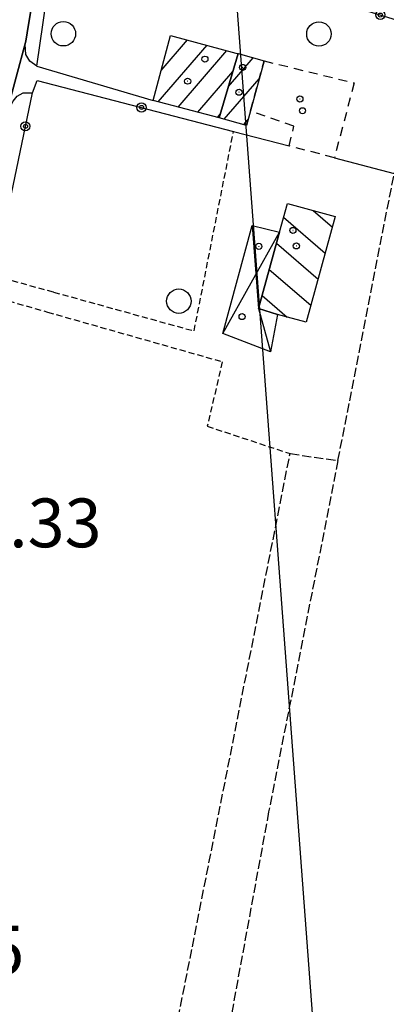
# Model space of a CAD drawing. Extents: x 1740872 to 1745185, y 5037386 to 5040516.
# Drawn here: x 1742613 to 1742673, y 5038168 to 5038330 of the extents above; entities that cross this region are included whole.
import ezdxf

# ---------------------------------------------------------------- set-up
doc = ezdxf.new("R2010")
doc.units = 0
for name, pattern in [('C', [10, 5, 5]), ('L3', [1.5, 1, -0.5]), ('L5', [2, 1.5, -0.5]), ('L6', [2.5, 1.5, -1])]:
    doc.linetypes.add(name, pattern=pattern)
for name, color, linetype in [('11B2', 1, 'C'), ('11D4', 1, 'C'), ('16A1', 1, 'C'), ('17A1', 1, 'C'), ('17D4', 1, 'C'), ('17I9', 1, 'C'), ('19B2', 1, 'C'), ('1A1', 4, 'C'), ('1AJ36', 1, 'C'), ('1D4', 1, 'C'), ('1H8', 4, 'L6'), ('1I9', 4, 'C'), ('298', 7, 'CONTINUOUS'), ('2F6', 3, 'C'), ('2L12', 1, 'L3'), ('3B2', 1, 'C'), ('5A1', 2, 'L5'), ('5F6', 1, 'C'), ('5I9', 2, 'L5'), ('I2F6', 7, 'CONTINUOUS')]:
    doc.layers.add(name, color=color, linetype=linetype)

# ---------------------------------------------------------------- blocks, each defined once
blk = doc.blocks.new('11D4')
at = {"layer": '11D4'}
for radius in [0.5, 0.01]:
    blk.add_circle((0, 0), radius, dxfattribs=at)
blk = doc.blocks.new('1AJ36')
at = {"layer": '1AJ36'}
for radius in [0.5, 0.01]:
    blk.add_circle((0, 0), radius, dxfattribs=at)
blk = doc.blocks.new('5F6')
at = {"layer": '5F6'}
blk.add_circle((0, 0), 2, dxfattribs=at)
blk = doc.blocks.new('19B2')
at = {"layer": '19B2'}
for centre, radius in [((0, 0), 0.75), ((0, -0.02417), 0.32738)]:
    blk.add_circle(centre, radius, dxfattribs=at)

msp = doc.modelspace()

# ---------------------------------------------------------------- linework, layer by layer
at = {"layer": '16A1'}
msp.add_line((1742707.28605, 5037548.21572), (1742499.77733, 5040321.8595), dxfattribs=at)
at = {"layer": '17A1'}
for p, q in [((1742635.73871, 5038316.04377), (1742643.7366, 5038325.3361)), ((1742636.19353, 5038321.17146), (1742640.52476, 5038326.20202)), ((1742638.96907, 5038315.19829), (1742646.94951, 5038324.46926)), ((1742647.22678, 5038318.59102), (1742651.26352, 5038323.28163)), ((1742642.20044, 5038314.35289), (1742647.94517, 5038321.02662)), ((1742646.54858, 5038313.20492), (1742652.26933, 5038319.85078)), ((1742645.43088, 5038313.50642), (1742645.88023, 5038314.02844)), ((1742649.75311, 5038312.32944), (1742650.45536, 5038313.14416))]:
    msp.add_line(p, q, dxfattribs=at)
at = {"layer": '17D4'}
msp.add_line((1742646.30277, 5038278.10854, -3333), (1742655.57679, 5038294.68804, -3333), dxfattribs=at)
msp.add_polyline3d([(1742651.11635, 5038295.76844, -3333), (1742652.17294, 5038282.16709, -3333), (1742654.14415, 5038275.09476, -3333)], dxfattribs=at)
at = {"layer": '17I9'}
for p, q in [((1742661.09479, 5038298.26594), (1742664.27087, 5038295.53198)), ((1742656.25597, 5038297.15179), (1742663.09255, 5038291.2678)), ((1742655.08614, 5038292.88124), (1742661.91422, 5038287.00363)), ((1742653.92283, 5038288.60415), (1742660.7359, 5038282.73946)), ((1742652.76051, 5038284.32714), (1742656.8788, 5038280.78212))]:
    msp.add_line(p, q, dxfattribs=at)
at = {"layer": '1A1'}
for points in [[(1742645.70502, 5038313.43466, 10.67), (1742634.89275, 5038316.2653, 10.67), (1742637.72842, 5038326.9566, 10.67), (1742648.45926, 5038324.0617, 10.67), (1742648.81166, 5038323.96271, 10.67), (1742645.70502, 5038313.43466, 10.67)], [(1742645.70502, 5038313.43466, 8.91), (1742648.81166, 5038323.96271, 8.91), (1742653.06807, 5038322.7808, 8.91), (1742650.83007, 5038314.57022, 8.91), (1742650.20771, 5038312.20499, 8.91), (1742645.70502, 5038313.43466, 8.91)]]:
    msp.add_polyline3d(points, close=True, dxfattribs=at)
at = {"layer": '1D4'}
msp.add_polyline3d([(1742651.11635, 5038295.76844, 8.795), (1742655.57679, 5038294.68804, 8.795), (1742655.3063, 5038293.692, 8.795), (1742652.17294, 5038282.16709, 8.795), (1742655.26028, 5038281.22266, 8.795), (1742654.14415, 5038275.09476, 8.795), (1742646.30277, 5038278.10854, 8.795), (1742651.11635, 5038295.76844, 8.795)], close=True, dxfattribs=at)
at = {"layer": '1H8'}
msp.add_polyline3d([(1742667.82563, 5038319.16017, 7.482), (1742664.60642, 5038306.89272, 7.482), (1742657.18294, 5038308.82455, 7.482), (1742657.95068, 5038312.07518, 7.482), (1742650.83007, 5038314.57022, 7.482), (1742653.06807, 5038322.7808, 7.482), (1742657.96078, 5038321.57929, 7.482), (1742667.82563, 5038319.16017, 7.482)], close=True, dxfattribs=at)
at = {"layer": '1I9'}
msp.add_polyline3d([(1742656.88305, 5038299.42712, 8.64), (1742664.74753, 5038297.2575, 8.64), (1742659.96344, 5038279.94078, 8.64), (1742655.26028, 5038281.22266, 8.64), (1742652.17294, 5038282.16709, 8.64), (1742655.3063, 5038293.692, 8.64), (1742655.57679, 5038294.68804, 8.64), (1742656.88305, 5038299.42712, 8.64)], close=True, dxfattribs=at)
at = {"layer": '298'}
msp.add_polyline3d([(1742609.36779, 5038344.41138, 4.57), (1742619.0506, 5038342.74985, 4.51), (1742618.47703, 5038342.25264, 4.49), (1742617.90377, 5038341.75144, 4.47), (1742616.84408, 5038340.09763, 4.47), (1742615.7502, 5038336.59495, 4.37), (1742614.45957, 5038328.71098, 4.342), (1742614.01863, 5038326.02536, 4.332), (1742612.44935, 5038320.0832, 4.4), (1742610.88044, 5038314.13605, 4.19), (1742609.45295, 5038305.99012, 4.203), (1742609.26518, 5038304.93407, 4.205), (1742603.06173, 5038306.48381, 4.62), (1742604.51226, 5038314.6435, 4.353), (1742605.02185, 5038317.14872, 4.33), (1742606.94494, 5038325.26553, 4.402), (1742607.48593, 5038329.34864, 4.59), (1742608.02106, 5038332.1426, 4.586), (1742609.99055, 5038342.37396, 4.57), (1742609.87832, 5038343.45871, 4.57), (1742609.36779, 5038344.41138, 4.57)], close=True, dxfattribs=at)
at = {"layer": '2F6'}
for points in [[(1742615.80683, 5038321.9089, 5.17), (1742614.65527, 5038322.7434, 4.25), (1742614.01264, 5038323.79951, 4.29), (1742613.9262, 5038325.47789, 4.33), (1742614.01863, 5038326.02536, 4.332), (1742614.45957, 5038328.71098, 4.342), (1742615.7502, 5038336.59495, 4.37), (1742616.84408, 5038340.09763, 4.47)], [(1742608.85543, 5038287.58055, 5.22), (1742606.3775, 5038288.44922, 4.23), (1742607.62349, 5038295.56264, 4.219), (1742608.12219, 5038298.42809, 4.214), (1742608.62886, 5038301.29413, 4.21), (1742609.26518, 5038304.93407, 4.205), (1742609.45295, 5038305.99012, 4.203), (1742610.88044, 5038314.13605, 4.19), (1742611.95045, 5038316.17473, 4.21), (1742612.61007, 5038316.9963, 4.21), (1742613.6039, 5038317.53298, 4.21), (1742615.098, 5038317.56251, 4.17)]]:
    msp.add_polyline3d(points, dxfattribs=at)
at = {"layer": '2L12'}
for points in [[(1742608.85543, 5038287.58055, 4.16), (1742618.56829, 5038284.8873, 4.181), (1742641.59538, 5038278.50856, 4.23), (1742648.05835, 5038311.20177, 5.048)], [(1742608.2904, 5038284.24781, 4.21), (1742617.57598, 5038281.60884, 4.276), (1742646.22756, 5038273.45654, 4.48), (1742643.75773, 5038262.90192, 4.4), (1742657.32752, 5038258.40115, 4.55)]]:
    msp.add_polyline3d(points, dxfattribs=at)
at = {"layer": '3B2'}
for p, q in [((1742615.80683, 5038321.9089, 4.373), (1742634.89275, 5038316.2653, 4.438)), ((1742608.85543, 5038287.58055, 4.16), (1742615.098, 5038317.56251, 4.352)), ((1742664.60642, 5038306.89272, 3.966), (1742674.40318, 5038304.33812, 3.851))]:
    msp.add_line(p, q, dxfattribs=at)
for points in [[(1742615.80683, 5038321.9089, 4.373), (1742618.42238, 5038340.04721, 4.483), (1742620.15859, 5038342.39047, 4.549), (1742623.45475, 5038342.95797, 4.569), (1742627.64633, 5038342.75003, 4.599), (1742641.20762, 5038339.82417, 3.205), (1742677.53674, 5038328.64986, 2.851), (1742677.22527, 5038326.21763, 2.952), (1742674.40318, 5038304.33812, 3.851)], [(1742615.098, 5038317.56251, 4.352), (1742615.89504, 5038319.57676, 4.361), (1742648.05835, 5038311.20177, 4.16), (1742657.18294, 5038308.82455, 4.053)]]:
    msp.add_polyline3d(points, dxfattribs=at)
at = {"layer": '5A1'}
msp.add_line((1742665.18429, 5038257.27295, 4.03), (1742674.40318, 5038304.33812, 3.91), dxfattribs=at)
at = {"layer": '5I9'}
msp.add_polyline3d([(1742657.32752, 5038258.40115, 4.16), (1742665.18429, 5038257.27295, 4.03), (1742653.82237, 5038199.68163, 4.41), (1742646.09182, 5038157.65601, 3.87), (1742637.82635, 5038159.94408, 3.89), (1742657.32752, 5038258.40115, 4.16)], close=True, dxfattribs=at)
at = {"layer": 'I2F6'}
msp.add_polyline3d([(1742610.88044, 5038314.13605, 4.408), (1742612.44935, 5038320.0832, 4.4), (1742614.01863, 5038326.02536, 4.392)], dxfattribs=at)

# ---------------------------------------------------------------- block references
at = {"layer": '11D4'}
for p in [(1742643.37145, 5038323.05831, 10.67), (1742649.56886, 5038321.69666, 8.91), (1742659.36887, 5038314.59421, 7.482), (1742657.8032, 5038294.98296, 8.64), (1742649.46509, 5038280.86737, 8.795)]:
    msp.add_blockref('11D4', p, dxfattribs=at)
at = {"layer": '19B2'}
for p, rotation in [((1742672.1281, 5038330.31321, 2.904), 342.908), ((1742632.98825, 5038315.12596, 4.254), 165.408), ((1742613.95227, 5038312.0582, 4.317), 78.238)]:
    msp.add_blockref('19B2', p, dxfattribs=dict(at, rotation=rotation))
at = {"layer": '1AJ36'}
for p in [(1742640.54675, 5038319.44621, 4.4), (1742648.96273, 5038317.63977, 4.4), (1742658.94262, 5038316.52498, 4.475), (1742652.20861, 5038292.37514, 4.37), (1742658.36194, 5038292.44734, 4.31)]:
    msp.add_blockref('1AJ36', p, dxfattribs=at)
at = {"layer": '5F6'}
for p in [(1742620.1813, 5038327.21949, 4.13), (1742662.05459, 5038327.18279, 4.29), (1742639.09875, 5038283.3944, 3.63)]:
    msp.add_blockref('5F6', p, dxfattribs=at)

# ---------------------------------------------------------------- texts
at = {"layer": '11B2'}
for s, p in [('4.33                                   ', (1742605.22838, 5038243.05283)), ('4.55                                   ', (1742592.57153, 5038173.0362))]:
    msp.add_text(s, height=8, dxfattribs=at).set_placement(p)

doc.saveas('drawing.dxf')
